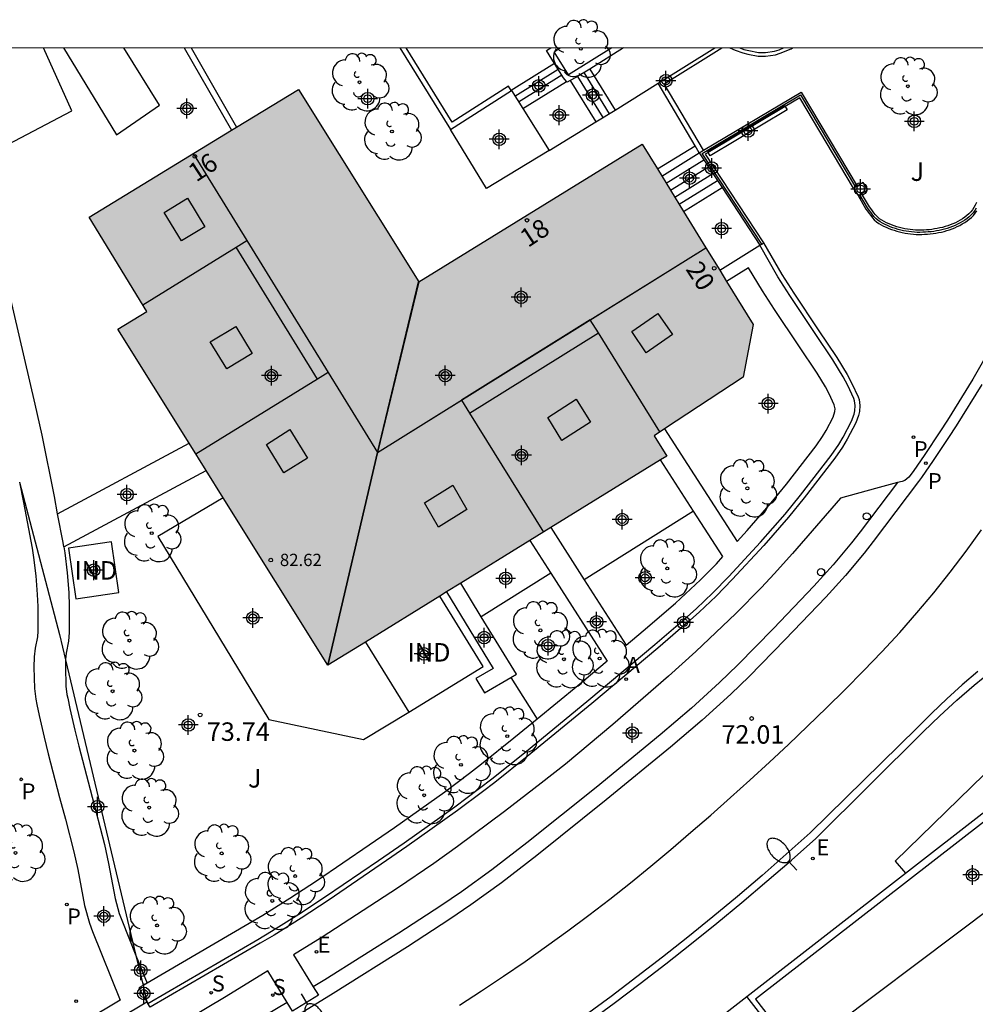
# Model space of a CAD drawing. Units: metres. Extents: x 581694 to 582045, y 4795540 to 4795791.
# Drawn here: x 581935 to 581974, y 4795751 to 4795791 of the extents above; entities that cross this region are included whole.
import ezdxf
from ezdxf.enums import TextEntityAlignment as Align

# ---------------------------------------------------------------- set-up
doc = ezdxf.new("R2010")
doc.units = ezdxf.units.M
doc.header["$MEASUREMENT"] = 0
for name, color, linetype in [('010106', 9, 'Continuous'), ('020204', 9, 'Continuous'), ('020308', 9, 'Continuous'), ('060108', 9, 'Continuous'), ('060113', 4, 'Continuous'), ('060117', 9, 'Continuous'), ('060130', 9, 'Continuous'), ('060141', 9, 'Continuous'), ('060145', 9, 'Continuous'), ('070105', 6, 'Continuous'), ('070108', 9, 'Continuous'), ('070110', 9, 'Continuous'), ('080106', 1, 'Continuous'), ('080107', 9, 'Continuous'), ('080109', 9, 'Continuous'), ('080110', 9, 'Continuous'), ('080118', 9, 'Continuous'), ('080201', 9, 'Continuous'), ('080202', 9, 'Continuous'), ('080301', 9, 'Continuous'), ('080303', 9, 'Continuous'), ('080308', 9, 'Continuous'), ('100105', 3, 'Continuous'), ('100107', 3, 'Continuous'), ('100202', 3, 'Continuous'), ('100302', 7, 'Continuous'), ('200205', 4, 'Continuous'), ('200305', 4, 'Continuous'), ('210102', 4, 'Continuous'), ('210203', 4, 'Continuous'), ('210204', 9, 'Continuous'), ('210205', 4, 'Continuous'), ('210303', 4, 'Continuous'), ('210304', 9, 'Continuous'), ('210305', 4, 'Continuous'), ('220207', 9, 'Continuous'), ('220307', 9, 'Continuous'), ('250202', 9, 'Continuous'), ('260101', 9, 'Continuous'), ('260202', 9, 'Continuous'), ('990501', 21, 'Continuous'), ('C_Edificios', 5, 'Continuous'), ('Centroides', 1, 'Continuous')]:
    doc.layers.add(name, color=color, linetype=linetype)
doc.layers.add('080111', color=7, linetype='Continuous', lineweight=30)
doc.styles.add('ARIAL', font='arial.ttf', dxfattribs={"height": 1})
doc.styles.add('ARIALI', font='ariali.ttf', dxfattribs={"height": 1})
doc.styles.add('ROMANS', font='romans__.ttf', dxfattribs={"height": 1})
doc.styles.get("Standard").update_dxf_attribs({"font": 'arial.ttf'})

# ---------------------------------------------------------------- blocks, each defined once
blk = doc.blocks.new('Centroide')
for points in [[(0, -0.402), (0, 0.402)], [(0.402, 0), (-0.402, 0)]]:
    blk.add_lwpolyline(points)
for radius in [0.256, 0.159]:
    blk.add_circle((0, 0), radius)
blk = doc.blocks.new('REGALU')
blk.add_circle((0, 0), 0.055)
blk = doc.blocks.new('COTAPU')
blk.add_circle((0, 0), 0.075)
blk = doc.blocks.new('PLUVI3')
blk.add_circle((0, 0), 0.055)
blk = doc.blocks.new('ARBOL')
blk.add_circle((0, 0), 0.0587)
for centre, radius, start, end in [((-0.564, 0.381), 0.532, 92.28, 254.58), ((-0.28, 0.855), 0.3, 359.2878, 173.6078), ((0.097, 0.97), 0.21, 23.1565, 160.4665), ((0.438, 0.881), 0.24, 301.578, 139.328), ((-0.091, 0.321), 0.12, 119.14, 310.56), ((0.656, 0.288), 0.443, 319.8556, 114.7656), ((0.819, -0.249), 0.383, 235.5275, 62.0275), ((-0.556, -0.339), 0.555, 142.64, 266.54), ((-0.039, -0.384), 0.21, 189.64, 323.88), ((0.299, -0.624), 0.532, 224.67, 0.24), ((-0.301, -0.676), 0.45, 213.78, 295.32)]:
    blk.add_arc(centre, radius, start, end)
blk = doc.blocks.new('BloquePortal')
blk.add_circle((0, 0), 0.075)
at = {"flags": 5}
blk.add_attdef('INDICE', text='', height=0.75, dxfattribs=at).set_placement((0, 0), align=Align.MIDDLE_CENTER)
blk = doc.blocks.new('SANEA')
blk.add_circle((0, 0), 0.055)
blk = doc.blocks.new('PLUVI2')
blk.add_circle((0, 0), 0.055)
blk = doc.blocks.new('HUEPIV')
blk.add_circle((0, 0), 0.145)
blk = doc.blocks.new('ABAS')
blk.add_circle((0, 0), 0.055)
blk = doc.blocks.new('PUNTO')
blk.add_circle((0, 0), 0.075)
blk = doc.blocks.new('FAREDI')
blk.add_line((0, 0), (0.5, 0))
blk.add_lwpolyline([(0.5, 0, 0.159986), (0.538, -0.117, 0.106322), (0.675, -0.238, 0.071006), (0.858, -0.309, 0.057309), (1.099, -0.337, 0.057309), (1.339, -0.309, 0.071006), (1.522, -0.238, 0.106322), (1.659, -0.117, 0.159986), (1.697, 0, 0.159986), (1.659, 0.117, 0.106322), (1.522, 0.238, 0.071006), (1.339, 0.309, 0.057309), (1.099, 0.337, 0.057309), (0.858, 0.309, 0.071006), (0.675, 0.238, 0.106322), (0.538, 0.117, 0.159986)], format="xyb", close=True)

msp = doc.modelspace()

# ---------------------------------------------------------------- hatches: boundary and pattern name
at = {"layer": '990501'}
msp.add_hatch(color=256, dxfattribs=at).paths.add_polyline_path([(581964.092, 4795776.813), (581964.488, 4795778.958), (581963.134, 4795781.157), (581962.574, 4795782.066), (581959.982, 4795786.274), (581950.904, 4795780.681), (581946.015, 4795788.504), (581937.51, 4795783.318), (581939.861, 4795779.486), (581938.679, 4795778.761), (581947.216, 4795765.114), (581960.979, 4795773.607), (581960.466, 4795774.437)], flags=0)

# ---------------------------------------------------------------- linework, layer by layer
at = {"layer": '010106'}
msp.add_lwpolyline([(581694.202, 4795540.201), (582044.192, 4795540.194), (582044.197, 4795790.187), (581694.207, 4795790.194)], close=True, dxfattribs=at)
at = {"layer": '060108', "flags": 128}
for points in [[(581979.46, 4795790.188), (581978.907, 4795788.647), (581978.398, 4795787.331), (581977.783, 4795785.875), (581976.492, 4795782.993), (581975.242, 4795780.247), (581974.592, 4795778.885), (581973.908, 4795777.585), (581973.417, 4795776.738), (581972.382, 4795775.066), (581972.079, 4795774.596), (581971.461, 4795773.669), (581970.992, 4795772.978), (581970.816, 4795772.746), (581970.65, 4795772.62), (581970.552, 4795772.582), (581970.354, 4795772.528)], [(581970.354, 4795772.528), (581969.464, 4795772.286), (581968.034, 4795771.896), (581966.09, 4795769.654), (581965.344, 4795768.819), (581964.835, 4795768.274), (581963.789, 4795767.209), (581962.165, 4795765.664), (581961.054, 4795764.661), (581958.792, 4795762.698), (581956.864, 4795761.094), (581955.884, 4795760.314), (581954.394, 4795759.168), (581952.484, 4795757.747), (581951.518, 4795757.053), (581950.044, 4795756.047), (581946.974, 4795754.058), (581945.819, 4795753.344), (581946.62, 4795752.045)], [(581957.779, 4795750.594), (581958.845, 4795751.378), (581959.902, 4795752.174), (581960.95, 4795752.981), (581961.989, 4795753.801), (581963.018, 4795754.633), (581964.037, 4795755.476), (581965.047, 4795756.331), (581966.047, 4795757.197), (581967.037, 4795758.075), (581971.406, 4795762.418), (581972.081, 4795763.061), (581972.772, 4795763.687), (581973.477, 4795764.297), (581974.197, 4795764.89)], [(581945.563, 4795751.404), (581944.766, 4795752.695), (581943.084, 4795751.657), (581930.83, 4795744.351), (581926.402, 4795741.706), (581927.175, 4795740.411)], [(581946.62, 4795752.045), (581946.83, 4795751.705), (581945.778, 4795751.055), (581945.563, 4795751.404)], [(581963.14, 4795750.8), (581964.24, 4795751.65)]]:
    msp.add_lwpolyline(points, dxfattribs=at)
at = {"layer": '060113'}
msp.add_lwpolyline([(581973.777, 4795776.522), (581972.737, 4795774.842), (581972.43, 4795774.366), (581971.809, 4795773.435), (581971.333, 4795772.733), (581971.209, 4795772.569), (581969.366, 4795770.136), (581969.001, 4795769.667), (581968.238, 4795768.757), (581967.441, 4795767.874), (581965.796, 4795766.15), (581964.329, 4795764.657), (581963.578, 4795763.929), (581962.416, 4795762.874), (581961.129, 4795761.78), (581958.52, 4795759.638), (581955.699, 4795757.374), (581954.264, 4795756.272), (581953.014, 4795755.37), (581952.167, 4795754.791), (581950.446, 4795753.669), (581947.43, 4795751.768), (581945.906, 4795750.843)], dxfattribs=at)
at = {"layer": '060113', "flags": 128}
for points in [[(581970.354, 4795772.528), (581968.845, 4795770.536), (581968.49, 4795770.08), (581967.742, 4795769.188), (581966.959, 4795768.321), (581965.324, 4795766.607), (581963.866, 4795765.123), (581963.128, 4795764.408), (581961.982, 4795763.368), (581960.708, 4795762.284), (581958.106, 4795760.148), (581955.293, 4795757.891), (581953.871, 4795756.799), (581952.636, 4795755.907), (581951.802, 4795755.337), (581950.091, 4795754.222), (581947.084, 4795752.327), (581946.62, 4795752.045)], [(581973.614, 4795764.861), (581972.98, 4795764.31), (581972.359, 4795763.744), (581971.75, 4795763.164), (581971.156, 4795762.57), (581966.813, 4795758.304), (581965.837, 4795757.431), (581964.851, 4795756.57), (581963.855, 4795755.721), (581962.849, 4795754.884), (581961.833, 4795754.058), (581960.807, 4795753.245), (581959.771, 4795752.444), (581958.726, 4795751.656), (581957.672, 4795750.88)], [(581945.563, 4795751.404), (581941.09, 4795748.759), (581939.448, 4795747.773), (581937.261, 4795746.458), (581936.168, 4795745.802), (581931.474, 4795742.991), (581927.175, 4795740.411)]]:
    msp.add_lwpolyline(points, dxfattribs=at)
at = {"layer": '060117', "flags": 128}
for points in [[(581956.426, 4795789.555), (581954.665, 4795788.464)], [(581957.849, 4795789.333), (581958.878, 4795787.657)], [(581955.127, 4795787.724), (581956.904, 4795788.827)], [(581957.062, 4795788.866), (581958.096, 4795787.182)], [(581954.665, 4795788.464), (581954.67, 4795788.457)], [(581954.67, 4795788.457), (581955.127, 4795787.724)], [(581960.598, 4795785.273), (581962.132, 4795786.218)], [(581961.659, 4795783.551), (581963.23, 4795784.518)]]:
    msp.add_lwpolyline(points, dxfattribs=at)
at = {"layer": '060130'}
msp.add_lwpolyline([(581974.39, 4795761.17), (581970.26, 4795757.15), (581970.687, 4795756.664)], dxfattribs=at)
at = {"layer": '060130', "flags": 128}
msp.add_lwpolyline([(581981.06, 4795748.18), (581980.26, 4795749.28), (581979.33, 4795748.6), (581974.33, 4795755.37), (581966.29, 4795749.34)], dxfattribs=at)
at = {"layer": '060141', "flags": 128}
for points in [[(581954.808, 4795788.236), (581956.569, 4795789.328)], [(581954.951, 4795788.006), (581956.714, 4795789.098)], [(581957.361, 4795789.031), (581958.388, 4795787.359)], [(581957.612, 4795789.186), (581958.64, 4795787.512)], [(581960.775, 4795784.987), (581962.303, 4795785.928)], [(581960.953, 4795784.7), (581962.489, 4795785.645)], [(581961.128, 4795784.413), (581962.674, 4795785.363)], [(581961.305, 4795784.126), (581962.859, 4795785.082)], [(581961.482, 4795783.839), (581963.045, 4795784.8)]]:
    msp.add_lwpolyline(points, dxfattribs=at)
at = {"layer": '060145', "flags": 128}
for points in [[(581958.878, 4795787.657), (581960.636, 4795788.755)], [(581955.127, 4795787.724), (581956.198, 4795786.028)], [(581958.096, 4795787.182), (581958.878, 4795787.657)], [(581956.198, 4795786.028), (581958.096, 4795787.182)], [(581956.198, 4795786.028), (581953.652, 4795784.48), (581952.191, 4795786.882)], [(581962.071, 4795771.371), (581957.63, 4795768.58)], [(581956.275, 4795768.846), (581953.447, 4795767.077)]]:
    msp.add_lwpolyline(points, dxfattribs=at)
at = {"layer": '070105', "flags": 128}
for points in [[(581941.375, 4795790.189), (581943.292, 4795786.844)], [(581941.663, 4795790.189), (581943.505, 4795786.973)], [(581950.14, 4795790.189), (581952.191, 4795786.882)], [(581954.665, 4795788.464), (581954.556, 4795788.636), (581952.258, 4795787.176), (581950.39, 4795790.189)], [(581956.426, 4795789.555), (581956.202, 4795789.909), (581956.1, 4795790.083), (581956.271, 4795790.188)], [(581958.747, 4795790.188), (581956.99, 4795789.1), (581956.4, 4795790.034), (581956.65, 4795790.188)], [(581959.23, 4795790.188), (581957.849, 4795789.333)], [(581960.636, 4795788.755), (581962.932, 4795790.188)], [(581962.471, 4795786.03), (581960.879, 4795788.73), (581963.214, 4795790.188)], [(581963.548, 4795790.188), (581963.763, 4795790.095), (581964.066, 4795789.987), (581964.279, 4795789.934), (581964.698, 4795789.861), (581964.999, 4795789.851), (581965.394, 4795789.913), (581965.595, 4795789.973), (581966.04, 4795790.158), (581966.093, 4795790.188)], [(581963.95, 4795790.188), (581964.109, 4795790.131), (581964.31, 4795790.081), (581964.714, 4795790.011), (581964.99, 4795790.001), (581965.361, 4795790.06), (581965.545, 4795790.115), (581965.721, 4795790.188)], [(581956.904, 4795788.827), (581956.788, 4795788.982), (581956.426, 4795789.555)], [(581957.849, 4795789.333), (581957.284, 4795788.983), (581957.062, 4795788.866)], [(581957.062, 4795788.866), (581956.928, 4795788.794), (581956.904, 4795788.827)], [(581962.132, 4795786.218), (581960.636, 4795788.755)], [(581952.191, 4795786.882), (581954.67, 4795788.457)], [(581962.471, 4795786.03), (581966.443, 4795788.399), (581968.718, 4795784.576)], [(581965.793, 4795787.811), (581962.659, 4795785.941)], [(581968.575, 4795784.488), (581966.383, 4795788.163), (581965.793, 4795787.811)], [(581962.302, 4795785.929), (581962.132, 4795786.218)], [(581962.302, 4795785.929), (581962.471, 4795786.03)], [(581962.302, 4795785.929), (581963.23, 4795784.518)], [(581962.659, 4795785.941), (581962.545, 4795785.873), (581964.915, 4795782.269)], [(581963.23, 4795784.518), (581964.769, 4795782.178)], [(581968.759, 4795784.189), (581969.073, 4795783.643), (581969.14, 4795783.554), (581969.206, 4795783.465), (581969.273, 4795783.377), (581969.339, 4795783.288), (581969.412, 4795783.202), (581969.498, 4795783.127), (581969.593, 4795783.062), (581969.692, 4795783.005), (581969.794, 4795782.954), (581969.898, 4795782.905), (581970.003, 4795782.859), (581970.109, 4795782.818), (581970.217, 4795782.78), (581970.327, 4795782.746), (581970.437, 4795782.716), (581970.549, 4795782.69), (581970.661, 4795782.668), (581970.774, 4795782.65), (581970.888, 4795782.635), (581971.001, 4795782.624), (581971.116, 4795782.617), (581971.23, 4795782.614), (581971.345, 4795782.615), (581971.459, 4795782.619), (581971.573, 4795782.626), (581971.687, 4795782.637), (581971.801, 4795782.651), (581971.914, 4795782.668), (581972.027, 4795782.687), (581972.139, 4795782.71), (581972.25, 4795782.737), (581972.36, 4795782.768), (581972.469, 4795782.802), (581972.577, 4795782.841), (581972.683, 4795782.884), (581972.787, 4795782.931), (581972.889, 4795782.982), (581972.989, 4795783.037), (581973.087, 4795783.097), (581973.183, 4795783.161), (581973.274, 4795783.229), (581973.361, 4795783.304), (581973.441, 4795783.385), (581973.515, 4795783.473), (581973.58, 4795783.567)], [(581973.566, 4795783.906), (581973.515, 4795783.808), (581973.463, 4795783.71), (581973.403, 4795783.617), (581973.335, 4795783.53), (581973.258, 4795783.45), (581973.175, 4795783.376), (581973.088, 4795783.308), (581972.996, 4795783.246), (581972.902, 4795783.189), (581972.805, 4795783.135), (581972.706, 4795783.085), (581972.605, 4795783.04), (581972.502, 4795782.999), (581972.398, 4795782.962), (581972.293, 4795782.929), (581972.186, 4795782.9), (581972.078, 4795782.875), (581971.97, 4795782.853), (581971.861, 4795782.835), (581971.751, 4795782.819), (581971.641, 4795782.806), (581971.531, 4795782.797), (581971.42, 4795782.791), (581971.309, 4795782.787), (581971.199, 4795782.788), (581971.088, 4795782.792), (581970.978, 4795782.8), (581970.867, 4795782.812), (581970.758, 4795782.828), (581970.649, 4795782.847), (581970.54, 4795782.87), (581970.433, 4795782.896), (581970.326, 4795782.927), (581970.221, 4795782.962), (581970.117, 4795783), (581970.015, 4795783.043), (581969.914, 4795783.089), (581969.815, 4795783.137), (581969.718, 4795783.191), (581969.625, 4795783.251), (581969.54, 4795783.322), (581969.466, 4795783.404), (581969.4, 4795783.491), (581969.336, 4795783.576), (581969.274, 4795783.661), (581969.221, 4795783.731), (581968.898, 4795784.275)], [(581964.915, 4795782.269), (581965.657, 4795780.984), (581966.139, 4795780.227), (581967.139, 4795778.736), (581967.889, 4795777.614), (581968.31, 4795776.918), (581968.5, 4795776.559), (581968.755, 4795776.012), (581968.793, 4795775.902), (581968.824, 4795775.668), (581968.806, 4795775.424), (581968.77, 4795775.263), (581968.657, 4795774.956), (581968.317, 4795774.293), (581968.128, 4795773.976), (581967.811, 4795773.518), (581966.566, 4795771.91), (581965.929, 4795771.126), (581964.931, 4795769.98), (581963.643, 4795768.594), (581962.982, 4795767.92), (581962.299, 4795767.269), (581961.947, 4795766.954), (581960.62, 4795765.81), (581957.937, 4795763.562), (581955.316, 4795761.409), (581953.991, 4795760.352), (581953.491, 4795759.964), (581952.478, 4795759.206), (581950.417, 4795757.742), (581949.375, 4795757.025), (581947.219, 4795755.555), (581946.13, 4795754.837), (581945.024, 4795754.146), (581944.463, 4795753.813), (581939.994, 4795751.212), (581939.901, 4795751.372)], [(581939.901, 4795751.372), (581944.369, 4795753.973), (581944.928, 4795754.304), (581946.03, 4795754.993), (581947.116, 4795755.709), (581949.27, 4795757.178), (581950.311, 4795757.894), (581952.369, 4795759.356), (581953.379, 4795760.111), (581953.877, 4795760.497), (581955.2, 4795761.553), (581957.819, 4795763.704), (581960.5, 4795765.951), (581961.825, 4795767.093), (581962.173, 4795767.405), (581962.852, 4795768.052), (581963.509, 4795768.722), (581964.793, 4795770.104), (581965.787, 4795771.245), (581966.421, 4795772.025), (581967.662, 4795773.627), (581967.972, 4795774.076), (581968.155, 4795774.383), (581968.487, 4795775.03), (581968.592, 4795775.315), (581968.623, 4795775.451), (581968.638, 4795775.663), (581968.612, 4795775.859), (581968.583, 4795775.943), (581968.334, 4795776.477), (581968.149, 4795776.827), (581967.733, 4795777.515), (581966.985, 4795778.633), (581965.984, 4795780.126), (581965.499, 4795780.888), (581964.758, 4795782.171)], [(581934.68, 4795772.552), (581936.308, 4795766.353), (581936.55, 4795765.335)], [(581936.55, 4795765.335), (581939.414, 4795753.32)], [(581970.687, 4795756.664), (581973.91, 4795759.17)], [(581939.414, 4795753.32), (581939.703, 4795752.105)], [(581939.703, 4795752.105), (581939.862, 4795751.438)], [(581915.773, 4795737.051), (581939.862, 4795751.438)], [(581939.862, 4795751.438), (581939.901, 4795751.372)]]:
    msp.add_lwpolyline(points, dxfattribs=at)
at = {"layer": '070105'}
for points in [[(581986.09, 4795742.38), (581982.46, 4795747.23), (581981.44, 4795748.59), (581973.85, 4795758.74), (581964.58, 4795751.54), (581966.29, 4795749.34)], [(581964.24, 4795751.65), (581970.687, 4795756.664)], [(581966.29, 4795749.34), (581966.13, 4795749.22), (581964.24, 4795751.65)]]:
    msp.add_lwpolyline(points, dxfattribs=at)
at = {"layer": '070108', "flags": 128}
for points in [[(581964.841, 4795782.223), (581962.422, 4795785.901), (581966.413, 4795788.282), (581968.645, 4795784.531)], [(581973.55, 4795783.682), (581973.492, 4795783.585), (581973.425, 4795783.495), (581973.35, 4795783.411), (581973.268, 4795783.334), (581973.18, 4795783.263), (581973.089, 4795783.197), (581972.994, 4795783.137), (581972.896, 4795783.08), (581972.796, 4795783.028), (581972.694, 4795782.98), (581972.591, 4795782.936), (581972.486, 4795782.896), (581972.379, 4795782.86), (581972.271, 4795782.829), (581972.162, 4795782.801), (581972.052, 4795782.777), (581971.941, 4795782.756), (581971.83, 4795782.739), (581971.718, 4795782.724), (581971.606, 4795782.713), (581971.494, 4795782.704), (581971.381, 4795782.699), (581971.269, 4795782.697), (581971.156, 4795782.698), (581971.043, 4795782.704), (581970.931, 4795782.713), (581970.819, 4795782.727), (581970.708, 4795782.744), (581970.597, 4795782.764), (581970.487, 4795782.789), (581970.378, 4795782.817), (581970.27, 4795782.849), (581970.163, 4795782.886), (581970.058, 4795782.926), (581969.954, 4795782.97), (581969.852, 4795783.018), (581969.751, 4795783.068), (581969.653, 4795783.123), (581969.559, 4795783.186), (581969.473, 4795783.259), (581969.4, 4795783.344), (581969.333, 4795783.432), (581969.268, 4795783.519), (581969.203, 4795783.605), (581969.138, 4795783.692), (581968.82, 4795784.227)]]:
    msp.add_lwpolyline(points, dxfattribs=at)
at = {"layer": '070110', "flags": 128}
for points in [[(581968.718, 4795784.576), (581968.645, 4795784.531), (581968.575, 4795784.488)], [(581968.957, 4795784.723), (581968.718, 4795784.576)], [(581968.898, 4795784.275), (581969.141, 4795784.424), (581968.957, 4795784.723)], [(581968.575, 4795784.488), (581968.759, 4795784.189)], [(581968.759, 4795784.189), (581968.82, 4795784.227), (581968.898, 4795784.275)]]:
    msp.add_lwpolyline(points, dxfattribs=at)
at = {"layer": '080106', "flags": 128}
for points in [[(581941.506, 4795784.08), (581942.212, 4795782.926), (581941.268, 4795782.348), (581940.562, 4795783.502), (581941.506, 4795784.08)], [(581959.557, 4795778.67), (581960.625, 4795779.405), (581961.213, 4795778.542), (581960.145, 4795777.807), (581959.557, 4795778.67)], [(581943.466, 4795778.878), (581944.132, 4795777.772), (581943.1, 4795777.15), (581942.434, 4795778.256), (581943.466, 4795778.878)], [(581956.143, 4795775.172), (581957.305, 4795775.916), (581957.883, 4795774.986), (581956.721, 4795774.242), (581956.143, 4795775.172)], [(581945.67, 4795774.684), (581946.386, 4795773.525), (581945.428, 4795772.926), (581944.712, 4795774.085), (581945.67, 4795774.684)], [(581951.136, 4795771.706), (581952.284, 4795772.425), (581952.855, 4795771.44), (581951.706, 4795770.721), (581951.136, 4795771.706)]]:
    msp.add_lwpolyline(points, dxfattribs=at)
at = {"layer": '080107', "flags": 128}
for points in [[(581931.36, 4795790.004), (581932.914, 4795785.594), (581936.812, 4795787.636), (581935.662, 4795790.189)], [(581938.424, 4795770.12), (581936.677, 4795769.87), (581936.972, 4795767.81), (581938.719, 4795768.06), (581938.424, 4795770.12)], [(581950.499, 4795763.2), (581953.521, 4795765.065), (581951.76, 4795767.918)], [(581948.74, 4795766.054), (581950.499, 4795763.2)]]:
    msp.add_lwpolyline(points, dxfattribs=at)
at = {"layer": '080109', "flags": 128}
for points in [[(581941.74, 4795785.897), (581943.92, 4795782.366)], [(581946.787, 4795776.738), (581943.48, 4795782.094)], [(581957.873, 4795779.139), (581962.574, 4795782.065)], [(581949.234, 4795773.76), (581950.896, 4795780.693)], [(581952.963, 4795775.351), (581958.201, 4795778.612)], [(581947.228, 4795777.01), (581949.234, 4795773.76)], [(581949.234, 4795773.76), (581952.635, 4795775.877)], [(581947.215, 4795765.114), (581949.234, 4795773.76)]]:
    msp.add_lwpolyline(points, dxfattribs=at)
at = {"layer": '080110', "flags": 128}
for points in [[(581939.695, 4795779.757), (581943.48, 4795782.094), (581943.92, 4795782.366), (581947.228, 4795777.01), (581946.787, 4795776.738), (581941.852, 4795773.69)], [(581960.703, 4795774.592), (581958.201, 4795778.612), (581957.873, 4795779.139), (581952.635, 4795775.877), (581952.963, 4795775.351), (581955.97, 4795770.516)]]:
    msp.add_lwpolyline(points, dxfattribs=at)
at = {"layer": '080111', "flags": 128}
for points in [[(581943.505, 4795786.973), (581946.015, 4795788.504)], [(581943.292, 4795786.844), (581943.505, 4795786.973)], [(581941.573, 4795774.135), (581938.679, 4795778.761), (581939.861, 4795779.486), (581937.51, 4795783.318), (581943.292, 4795786.844)], [(581950.904, 4795780.681), (581959.982, 4795786.274), (581960.598, 4795785.273)], [(581960.598, 4795785.273), (581961.659, 4795783.551)], [(581962.575, 4795782.065), (581963.134, 4795781.157)], [(581963.134, 4795781.157), (581963.411, 4795780.707)], [(581963.411, 4795780.707), (581964.488, 4795778.958), (581964.092, 4795776.813), (581960.885, 4795774.711)], [(581960.885, 4795774.711), (581960.466, 4795774.437), (581960.979, 4795773.607), (581960.726, 4795773.451)], [(581942.266, 4795773.028), (581941.573, 4795774.135)], [(581960.726, 4795773.451), (581956.271, 4795770.702)], [(581942.964, 4795771.912), (581942.266, 4795773.028)], [(581947.216, 4795765.114), (581942.964, 4795771.912)], [(581956.271, 4795770.702), (581955.422, 4795770.178)], [(581955.422, 4795770.178), (581952.612, 4795768.444)], [(581952.612, 4795768.444), (581952.032, 4795768.086)], [(581951.76, 4795767.918), (581948.74, 4795766.054)], [(581952.032, 4795768.086), (581951.76, 4795767.918)]]:
    msp.add_lwpolyline(points, dxfattribs=at)
at = {"layer": '080111'}
for points in [[(581946.015, 4795788.504), (581950.904, 4795780.681)], [(581961.659, 4795783.551), (581962.575, 4795782.065)], [(581948.74, 4795766.054), (581947.216, 4795765.114)]]:
    msp.add_lwpolyline(points, dxfattribs=at)
at = {"layer": '080118', "flags": 128}
for points in [[(581949.234, 4795773.76), (581962.575, 4795782.065)], [(581950.904, 4795780.681), (581949.234, 4795773.76)], [(581949.234, 4795773.76), (581947.216, 4795765.114)]]:
    msp.add_lwpolyline(points, dxfattribs=at)
at = {"layer": '100105', "flags": 128}
for points in [[(581942.964, 4795771.912), (581940.302, 4795770.34), (581944.807, 4795762.906), (581948.659, 4795762.098), (581950.499, 4795763.2)], [(581954.644, 4795764.612), (581955.72, 4795762.921)]]:
    msp.add_lwpolyline(points, dxfattribs=at)
at = {"layer": '100107', "flags": 128}
for points in [[(581936.476, 4795790.189), (581938.628, 4795786.664), (581940.37, 4795787.864), (581938.926, 4795790.189)], [(581936.231, 4795771.267), (581936.101, 4795771.962), (581935.599, 4795774.46), (581935.319, 4795775.714), (581933.794, 4795782.262), (581933.484, 4795782.14), (581931.682, 4795786.996), (581930.764, 4795789.842), (581931.36, 4795790.004)], [(581963.134, 4795781.157), (581964.758, 4795782.171)], [(581964.758, 4795782.171), (581964.769, 4795782.178)], [(581964.769, 4795782.178), (581964.841, 4795782.223), (581964.915, 4795782.269)], [(581960.885, 4795774.711), (581963.839, 4795770.143), (581964.254, 4795770.589), (581965.224, 4795771.702), (581965.843, 4795772.464), (581967.052, 4795774.026), (581967.309, 4795774.397), (581967.463, 4795774.654), (581967.738, 4795775.192), (581967.809, 4795775.415), (581967.817, 4795775.531), (581967.784, 4795775.695), (581967.581, 4795776.132), (581967.429, 4795776.418), (581967.093, 4795776.974), (581966.348, 4795778.087), (581965.355, 4795779.567), (581964.877, 4795780.319), (581964.296, 4795781.26), (581963.411, 4795780.707)], [(581936.231, 4795771.267), (581941.573, 4795774.135)], [(581962.071, 4795771.371), (581960.726, 4795773.451)], [(581936.48, 4795769.922), (581942.266, 4795773.028)], [(581934.68, 4795772.552), (581934.847, 4795771.719), (581935.194, 4795769.866), (581935.258, 4795769.49), (581935.351, 4795768.741), (581935.406, 4795767.99), (581935.425, 4795767.49), (581935.428, 4795766.489), (581935.408, 4795766.259), (581935.319, 4795765.8), (581935.276, 4795765.455), (581935.267, 4795765.03), (581935.297, 4795764.161), (581935.349, 4795763.731), (581935.388, 4795763.521), (581935.484, 4795763.073), (581935.688, 4795762.183), (581935.854, 4795761.513), (581936.314, 4795759.743), (581936.546, 4795758.856), (581936.89, 4795757.525), (581937.048, 4795756.805), (581937.326, 4795755.348), (581937.52, 4795754.635), (581937.646, 4795754.289), (581938.772, 4795751.498), (581916.287, 4795738.069)], [(581957.63, 4795768.58), (581959.333, 4795765.921), (581960.027, 4795766.502), (581961.339, 4795767.633), (581962.35, 4795768.577), (581962.996, 4795769.235), (581963.265, 4795769.524), (581962.071, 4795771.371)], [(581936.48, 4795769.922), (581936.451, 4795770.091), (581936.231, 4795771.267)], [(581956.271, 4795770.702), (581957.63, 4795768.58)], [(581955.422, 4795770.178), (581956.275, 4795768.846)], [(581936.48, 4795769.922), (581936.522, 4795769.676), (581936.622, 4795768.865), (581936.681, 4795768.06), (581936.702, 4795767.516), (581936.705, 4795766.435), (581936.674, 4795766.082), (581936.581, 4795765.599), (581936.551, 4795765.362), (581936.55, 4795765.335)], [(581956.275, 4795768.846), (581958.561, 4795765.274), (581957.373, 4795764.279), (581955.72, 4795762.921)], [(581953.447, 4795767.077), (581952.612, 4795768.444)], [(581952.032, 4795768.086), (581953.928, 4795764.982), (581953.23, 4795764.574), (581953.573, 4795763.986), (581954.644, 4795764.612)], [(581954.644, 4795764.612), (581954.871, 4795764.744), (581953.447, 4795767.077)], [(581936.55, 4795765.335), (581936.545, 4795765.039), (581936.571, 4795764.26), (581936.612, 4795763.924), (581936.64, 4795763.771), (581936.731, 4795763.349), (581936.93, 4795762.479), (581937.092, 4795761.827), (581937.55, 4795760.065), (581937.782, 4795759.177), (581938.132, 4795757.822), (581938.299, 4795757.062), (581938.571, 4795755.636), (581938.737, 4795755.022), (581938.837, 4795754.747), (581939.414, 4795753.32)], [(581955.72, 4795762.921), (581954.773, 4795762.143), (581953.459, 4795761.094), (581952.964, 4795760.71), (581951.961, 4795759.959), (581949.92, 4795758.509), (581948.887, 4795757.799), (581946.75, 4795756.342), (581945.67, 4795755.631), (581944.574, 4795754.946), (581944.018, 4795754.616), (581939.866, 4795752.2)], [(581939.414, 4795753.32), (581939.866, 4795752.2)], [(581939.866, 4795752.2), (581939.703, 4795752.105)], [(581939.703, 4795752.105), (581939.532, 4795752.006), (581939.862, 4795751.438)]]:
    msp.add_lwpolyline(points, dxfattribs=at)
at = {"layer": '210102', "flags": 128}
for points in [[(581965.793, 4795787.811), (581965.776, 4795787.839), (581962.638, 4795785.976), (581962.659, 4795785.941)], [(581965.793, 4795787.811), (581965.876, 4795787.671), (581962.738, 4795785.808), (581962.659, 4795785.941)], [(581965.793, 4795787.811), (581962.659, 4795785.941)]]:
    msp.add_lwpolyline(points, dxfattribs=at)
at = {"layer": '260101', "flags": 128}
msp.add_lwpolyline([(581952.562, 4795751.303), (581953.459, 4795751.883), (581954.348, 4795752.475), (581955.228, 4795753.079), (581956.101, 4795753.692), (581956.967, 4795754.317), (581957.821, 4795754.956), (581958.665, 4795755.608), (581959.501, 4795756.272), (581960.329, 4795756.946), (581961.15, 4795757.629), (581961.963, 4795758.322), (581962.768, 4795759.022), (581963.567, 4795759.731), (581964.36, 4795760.446), (581965.149, 4795761.167), (581965.931, 4795761.895), (581966.705, 4795762.63), (581967.471, 4795763.373), (581968.229, 4795764.125), (581968.98, 4795764.885), (581969.722, 4795765.654), (581970.445, 4795766.438), (581971.148, 4795767.239), (581971.83, 4795768.058), (581972.494, 4795768.895), (581973.141, 4795769.748), (581973.773, 4795770.612)], dxfattribs=at)

# ---------------------------------------------------------------- block references
at = {"layer": '020204', "rotation": 359.9987685839998}
for p in [(581942.023, 4795763.09, 73.742), (581964.43, 4795762.946, 72.014)]:
    msp.add_blockref('COTAPU', p, dxfattribs=at)
at = {"layer": '080201', "rotation": 359.9987685839998}
msp.add_blockref('PUNTO', (581944.892, 4795769.38, 82.62), dxfattribs=at)
at = {"layer": '080202', "rotation": 359.9987685839998}
for p in [(581941.811, 4795785.784), (581955.303, 4795783.186), (581962.908, 4795781.238)]:
    msp.add_blockref('BloquePortal', p, dxfattribs=at)
at = {"layer": '100202', "rotation": 359.9987685839998}
for p in [(581957.49, 4795790.155), (581948.496, 4795788.794), (581970.775, 4795788.633), (581949.814, 4795786.796), (581964.255, 4795772.298), (581940.054, 4795770.474), (581961.003, 4795769.046), (581955.847, 4795766.528), (581939.148, 4795766.112), (581956.803, 4795765.354), (581958.253, 4795765.384), (581938.464, 4795764.053), (581954.501, 4795762.228), (581939.35, 4795761.641), (581952.617, 4795761.064), (581951.125, 4795759.828), (581939.95, 4795759.325), (581934.522, 4795757.485), (581942.897, 4795757.467), (581945.885, 4795756.545), (581944.951, 4795755.535), (581940.273, 4795754.541)]:
    msp.add_blockref('ARBOL', p, dxfattribs=at)
at = {"layer": '200205', "rotation": 359.9987685839998}
msp.add_blockref('ABAS', (581959.33, 4795764.541, 72.132), dxfattribs=at)
at = {"layer": '210203', "rotation": 359.9987685839998}
for p in [(581971.007, 4795774.378, 73.202), (581934.756, 4795760.475, 72.272), (581936.601, 4795755.392, 71.641), (581936.982, 4795751.461, 71.259)]:
    msp.add_blockref('PLUVI2', p, dxfattribs=at)
at = {"layer": '210204', "rotation": 359.9987685839998}
for p in [(581942.475, 4795751.806, 70.218), (581944.971, 4795751.711, 70.325)]:
    msp.add_blockref('SANEA', p, dxfattribs=at)
at = {"layer": '210205', "rotation": 359.9987685839998}
msp.add_blockref('PLUVI3', (581971.503, 4795773.322, 73.012), dxfattribs=at)
at = {"layer": '220207'}
msp.add_blockref('REGALU', (581966.918, 4795757.262, 71.919), dxfattribs=at)
at = {"layer": '220207', "rotation": 359.9987685839998}
msp.add_blockref('REGALU', (581946.75, 4795753.467, 70.463), dxfattribs=at)
at = {"layer": '250202'}
for p, rotation in [((581966.271, 4795756.778), 132.6953489679574), ((581946.125, 4795751.755), 301.2108686009783)]:
    msp.add_blockref('FAREDI', p, dxfattribs=dict(at, rotation=rotation))
at = {"layer": '260202', "rotation": 359.9987685839998}
for p in [(581969.108, 4795771.159), (581967.25, 4795768.893)]:
    msp.add_blockref('HUEPIV', p, dxfattribs=at)
at = {"layer": 'C_Edificios', "rotation": 359.9987685839998}
for p in [(581955.06, 4795780.059), (581944.92, 4795776.879), (581955.079, 4795773.639)]:
    msp.add_blockref('Centroide', p, dxfattribs=at)
at = {"layer": 'Centroides', "rotation": 359.9987685839998}
for p in [(581955.781, 4795788.647), (581960.943, 4795788.857), (581957.966, 4795788.267), (581948.829, 4795788.128), (581941.482, 4795787.728), (581956.613, 4795787.458), (581971.036, 4795787.207), (581964.282, 4795786.818), (581954.173, 4795786.478), (581962.806, 4795785.308), (581961.907, 4795784.898), (581968.859, 4795784.458), (581963.21, 4795782.848), (581951.979, 4795776.88), (581965.107, 4795775.74), (581939.049, 4795772.041), (581959.169, 4795771.031), (581937.697, 4795768.972), (581954.436, 4795768.641), (581960.101, 4795768.661), (581944.162, 4795767.032), (581958.13, 4795766.872), (581961.668, 4795766.842), (581953.562, 4795766.232), (581956.159, 4795765.902), (581951.121, 4795765.572), (581941.539, 4795762.683), (581959.581, 4795762.353), (581937.853, 4795759.364), (581973.406, 4795756.591), (581938.109, 4795754.914), (581939.609, 4795752.715), (581939.733, 4795751.775)]:
    msp.add_blockref('Centroide', p, dxfattribs=at)

# ---------------------------------------------------------------- texts
at = {"layer": '020308', "style": 'ARIAL'}
for s, p in [('73.74', (581942.295, 4795762.038)), ('72.01', (581963.203, 4795761.925))]:
    msp.add_text(s, height=0.75, rotation=359.9988, dxfattribs=at).set_placement(p)
at = {"layer": '080301', "style": 'ARIAL'}
for p in [(581936.91, 4795768.589), (581950.449, 4795765.259)]:
    msp.add_text('IND', height=0.75, rotation=359.9988, dxfattribs=at).set_placement(p)
at = {"layer": '080303', "style": 'ARIAL'}
msp.add_text('82.62', height=0.5, rotation=359.9988, dxfattribs=at).set_placement((581945.262, 4795769.139))
at = {"layer": '080308', "style": 'ARIALI'}
for s, rotation, p in [('16', 33.1988, (581941.86, 4795784.719)), ('18', 33.1988, (581955.34, 4795782.059)), ('20', 303.1988, (581961.729, 4795781.199))]:
    msp.add_text(s, height=0.75, rotation=rotation, dxfattribs=at).set_placement(p)
at = {"layer": '100302', "style": 'ARIAL'}
for p in [(581970.889, 4795784.788), (581943.969, 4795760.14)]:
    msp.add_text('J', height=0.75, rotation=359.9988, dxfattribs=at).set_placement(p)
at = {"layer": '200305', "style": 'ROMANS'}
msp.add_text('A', height=0.65, rotation=359.9988, dxfattribs=at).set_placement((581959.351, 4795764.799))
at = {"layer": '210303', "style": 'ROMANS'}
for p in [(581971.019, 4795773.564), (581934.768, 4795759.661), (581936.613, 4795754.578)]:
    msp.add_text('P', height=0.65, rotation=359.9988, dxfattribs=at).set_placement(p)
at = {"layer": '210304', "style": 'ROMANS'}
for p in [(581942.495, 4795751.857), (581944.971, 4795751.711)]:
    msp.add_text('S', height=0.65, rotation=359.9988, dxfattribs=at).set_placement(p)
at = {"layer": '210305', "style": 'ROMANS'}
msp.add_text('P', height=0.65, rotation=359.9988, dxfattribs=at).set_placement((581971.592, 4795772.266))
at = {"layer": '220307', "style": 'ROMANS'}
msp.add_text('E', height=0.65, dxfattribs=at).set_placement((581967.064, 4795757.384))
msp.add_text('E', height=0.65, rotation=359.9988, dxfattribs=at).set_placement((581946.792, 4795753.432))

doc.saveas('drawing.dxf')
